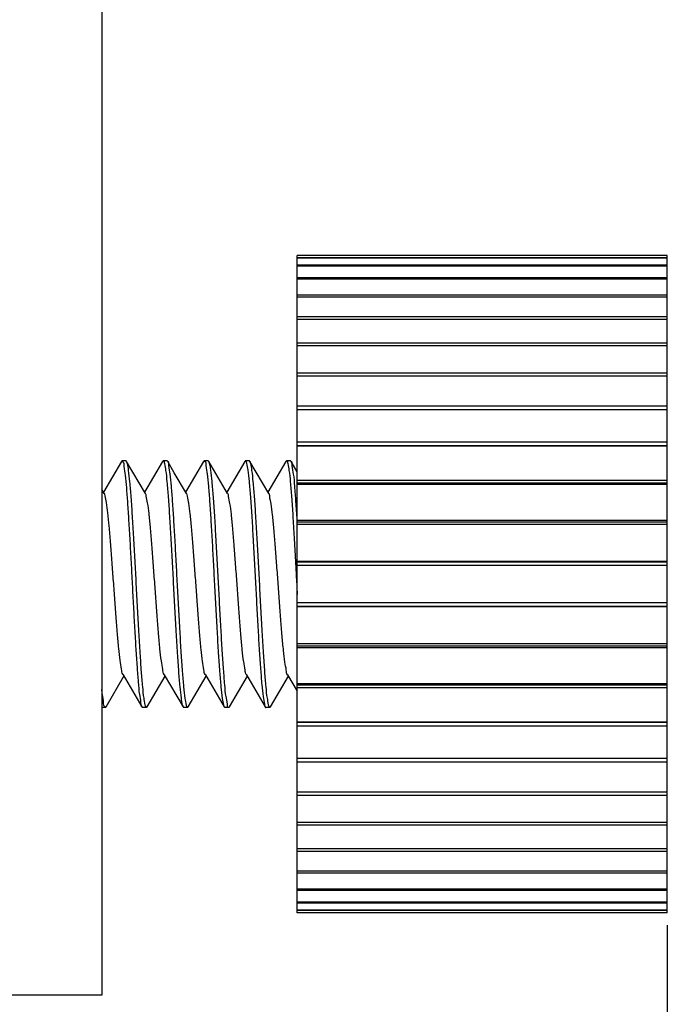
# Model space of a CAD drawing. Units: millimetres. Extents: x 2209 to 4913, y 386 to 849.
# Drawn here: x 4222 to 4238, y 475 to 499 of the extents above; entities that cross this region are included whole.
import ezdxf

# ---------------------------------------------------------------- set-up
doc = ezdxf.new("R2010")
doc.units = ezdxf.units.MM
doc.layers.add('02___PRT_ALL_AXES', color=7, linetype='Continuous')
doc.layers.add('圖層3', color=3, linetype='Continuous')
doc.styles.get("Standard").update_dxf_attribs({"font": 'simplex.shx', "height": 4, "bigfont": 'chineset.shx'})
doc.dimstyles.get("Standard").update_dxf_attribs({"dimtxt": 3, "dimasz": 2.5, "dimexe": 0.5, "dimexo": 0.3, "dimgap": 1.5, "dimtad": 1, "dimdec": 1, "dimdsep": 46, "dimtxsty": 'Standard', "dimcen": 0, "dimclrd": 7, "dimclre": 1, "dimclrt": 7, "dimadec": 0, "dimazin": 0, "dimtp": 0.01, "dimtm": 0.01, "dimtfac": 1, "dimtdec": 1, "dimtofl": 0, "dimtmove": 0, "dimatfit": 3, "dimfxl": 0, "dimtolj": 1, "dimarcsym": 0})

# ---------------------------------------------------------------- blocks, each defined once
blk = doc.blocks.new('*D5')
at = {"layer": 'Defpoints', "color": 0}
for p in [(4237.755676041076, 476.9304757241777), (4206.755676041076, 474.9303194726776), (4237.755676041076, 462.8985613217392)]:
    blk.add_point(p, dxfattribs=at)
at = {"layer": '圖層3', "color": 1, "lineweight": -2}
for p, q in [((4237.755676041076, 476.6304757241776), (4237.755676041076, 462.3985613217392)), ((4206.755676041076, 474.6303194726776), (4206.755676041076, 462.3985613217392))]:
    blk.add_line(p, q, dxfattribs=at)
at = {"layer": '圖層3', "color": 7, "lineweight": -2}
blk.add_line((4209.255676041076, 462.8985613217392), (4235.255676041076, 462.8985613217392), dxfattribs=at)
at = {"layer": '圖層3', "color": 7}
for points in [[(4209.255676041076, 463.3152279884059), (4209.255676041076, 462.4818946550725), (4206.755676041076, 462.8985613217392)], [(4235.255676041076, 463.3152279884059), (4235.255676041076, 462.4818946550725), (4237.755676041076, 462.8985613217392)]]:
    blk.add_solid(points, dxfattribs=at)
at = {"layer": '圖層3', "color": 7, "insert": (4222.255676041076, 466.3985613217392), "char_height": 4, "attachment_point": 5}
blk.add_mtext('\\A1;31', dxfattribs=at)

msp = doc.modelspace()

# ---------------------------------------------------------------- linework, layer by layer
at = {"color": 7, "linetype": 'Continuous'}
for p, q in [((4224.005676041076, 534.9303194726776), (4224.005676041076, 474.9303194726776)), ((4228.755676041076, 481.5693930214777), (4228.755676041076, 492.9301632211777)), ((4237.755676041076, 492.9301632211777), (4228.755676041076, 492.9301632211777)), ((4237.755676041076, 492.8733487254777), (4228.755676041076, 492.8733487254777)), ((4237.755676041076, 492.8608154020777), (4228.755676041076, 492.8608154020777)), ((4237.755676041076, 481.5693930214777), (4237.755676041076, 492.9301632211777)), ((4237.755676041076, 492.6912679134776), (4228.755676041076, 492.6912679134776)), ((4237.755676041076, 492.6663989247777), (4228.755676041076, 492.6663989247777)), ((4237.755676041076, 492.3867923084777), (4228.755676041076, 492.3867923084777)), ((4237.755676041076, 492.3499798531777), (4228.755676041076, 492.3499798531777)), ((4237.755676041076, 491.9647236724777), (4228.755676041076, 491.9647236724777)), ((4237.755676041076, 491.9165483050776), (4228.755676041076, 491.9165483050776)), ((4237.755676041076, 491.4317182801777), (4228.755676041076, 491.4317182801777)), ((4237.755676041076, 491.3729397549777), (4228.755676041076, 491.3729397549777)), ((4237.755676041076, 490.7961819448777), (4228.755676041076, 490.7961819448777)), ((4237.755676041076, 490.7277272342777), (4228.755676041076, 490.7277272342777)), ((4237.755676041076, 490.0681374543777), (4228.755676041076, 490.0681374543777)), ((4237.755676041076, 489.9910861300776), (4228.755676041076, 489.9910861300776)), ((4237.755676041076, 489.2590665050777), (4228.755676041076, 489.2590665050777)), ((4237.755676041076, 489.1746337124777), (4228.755676041076, 489.1746337124777)), ((4237.755676041076, 488.3817286291777), (4228.755676041076, 488.3817286291777)), ((4237.755676041076, 488.2965727708777), (4228.755676041076, 488.2965727708777)), ((4237.755676041076, 488.2912459238777), (4228.755676041076, 488.2912459238777)), ((4224.477491939976, 487.9177355137776), (4224.042074432176, 487.1677917700777)), ((4224.477491939976, 487.9177355137776), (4224.492062031476, 487.9303194633777)), ((4224.606657194876, 487.9177354319777), (4224.592081293976, 487.9303194699777)), ((4225.061732254076, 487.1339801570776), (4224.606657194876, 487.9177354319777)), ((4225.477491939976, 487.9177355137776), (4225.042074432176, 487.1677917700777)), ((4225.477491939976, 487.9177355137776), (4225.492081293976, 487.9303194699777)), ((4225.606657194876, 487.9177354319777), (4225.592048908176, 487.9303194337776)), ((4226.477491939976, 487.9177355137776), (4226.042074432176, 487.1677917700777)), ((4226.477491939976, 487.9177355137776), (4226.492048908176, 487.9303194337776)), ((4226.606657194876, 487.9177354319777), (4226.592072038676, 487.9303194722777)), ((4227.061732254076, 487.1339801570776), (4226.606657194876, 487.9177354319777)), ((4227.477491939976, 487.9177355137776), (4227.042074432176, 487.1677917700777)), ((4227.477491939976, 487.9177355137776), (4227.492072038676, 487.9303194722777)), ((4227.606657194876, 487.9177354319777), (4227.592081065876, 487.9303194701777)), ((4228.061732254076, 487.1339801570776), (4227.606657194876, 487.9177354319777)), ((4228.477491939976, 487.9177355137776), (4228.042074432176, 487.1677917700777)), ((4228.477491939976, 487.9177355137776), (4228.492081065876, 487.9303194701777)), ((4228.606657194876, 487.9177354319777), (4228.592060369676, 487.9303194607777)), ((4228.755676041076, 487.6608181144777), (4228.606657194876, 487.9177354319777)), ((4237.755676041076, 487.4499599691777), (4228.755676041076, 487.4499599691777)), ((4237.755676041076, 487.3881565702777), (4228.755676041076, 487.3881565702777)), ((4237.755676041076, 487.3548543174777), (4228.755676041076, 487.3548543174777)), ((4224.061732254076, 487.1339801570776), (4224.005676041076, 487.2303972977777)), ((4237.755676041076, 486.4784550732777), (4228.755676041076, 486.4784550732777)), ((4237.755676041076, 486.4409788103777), (4228.755676041076, 486.4409788103777)), ((4237.755676041076, 486.3802263481776), (4228.755676041076, 486.3802263481776)), ((4237.755676041076, 485.4825351542777), (4228.755676041076, 485.4825351542777)), ((4237.755676041076, 485.4699770502776), (4228.755676041076, 485.4699770502776)), ((4237.755676041076, 485.3827324813777), (4228.755676041076, 485.3827324813777)), ((4237.755676041076, 484.4779064639777), (4228.755676041076, 484.4779064639777)), ((4237.755676041076, 484.3906618950776), (4228.755676041076, 484.3906618950776)), ((4237.755676041076, 484.3781037911776), (4228.755676041076, 484.3781037911776)), ((4237.755676041076, 483.4804125971776), (4228.755676041076, 483.4804125971776)), ((4237.755676041076, 483.4196601349777), (4228.755676041076, 483.4196601349777)), ((4237.755676041076, 483.3821838720777), (4228.755676041076, 483.3821838720777)), ((4224.522416884776, 482.7266586998777), (4224.977491939976, 481.9429034315776)), ((4225.522416884776, 482.7266586998777), (4225.977491939976, 481.9429034315776)), ((4226.522416884776, 482.7266586998777), (4226.977491939976, 481.9429034315776)), ((4227.522416884776, 482.7266586998777), (4227.977491939976, 481.9429034315776)), ((4228.522416884776, 482.7266586998777), (4228.755676041076, 482.3252124521777)), ((4224.106657194876, 481.9429035133777), (4224.542074432176, 482.6928471752777)), ((4225.106657194876, 481.9429035133777), (4225.542074432176, 482.6928471752777)), ((4226.106657194876, 481.9429035133777), (4226.542074432176, 482.6928471752777)), ((4227.106657194876, 481.9429035133777), (4227.542074432176, 482.6928471752777)), ((4228.106657194876, 481.9429035133777), (4228.542074432176, 482.6928471752777)), ((4237.755676041076, 482.5057846278777), (4228.755676041076, 482.5057846278777)), ((4237.755676041076, 482.4724823751777), (4228.755676041076, 482.4724823751777)), ((4237.755676041076, 482.4106789762777), (4228.755676041076, 482.4106789762777)), ((4224.106657194876, 481.9429035133777), (4224.092038083576, 481.9303195513777)), ((4224.977491939976, 481.9429034315776), (4224.992038083577, 481.9303195513777)), ((4225.106657194876, 481.9429035133777), (4225.092073367876, 481.9303194727777)), ((4225.977491939976, 481.9429034315776), (4225.992073367876, 481.9303194727777)), ((4226.106657194876, 481.9429035133777), (4226.092081034676, 481.9303194751777)), ((4226.977491939976, 481.9429034315776), (4226.992081034676, 481.9303194751777)), ((4227.106657194876, 481.9429035133777), (4227.092069389176, 481.9303194742777)), ((4228.106657194876, 481.9429035133777), (4228.092072176376, 481.9303194729777)), ((4237.755676041076, 481.5693930214777), (4228.755676041076, 481.5693930214777)), ((4228.755676041076, 476.9304757241777), (4228.755676041076, 481.5640661744777)), ((4237.755676041076, 481.5640661744777), (4228.755676041076, 481.5640661744777)), ((4237.755676041076, 476.9304757241777), (4237.755676041076, 481.5640661744777)), ((4237.755676041076, 481.4789103161777), (4228.755676041076, 481.4789103161777)), ((4237.755676041076, 480.6860052328777), (4228.755676041076, 480.6860052328777)), ((4237.755676041076, 480.6015724403777), (4228.755676041076, 480.6015724403777)), ((4237.755676041076, 479.8695528152776), (4228.755676041076, 479.8695528152776)), ((4237.755676041076, 479.7925014910777), (4228.755676041076, 479.7925014910777)), ((4237.755676041076, 479.1329117110777), (4228.755676041076, 479.1329117110777)), ((4237.755676041076, 479.0644570004777), (4228.755676041076, 479.0644570004777)), ((4237.755676041076, 478.4876991904777), (4228.755676041076, 478.4876991904777)), ((4237.755676041076, 478.4289206651777), (4228.755676041076, 478.4289206651777)), ((4237.755676041076, 477.9440906402776), (4228.755676041076, 477.9440906402776)), ((4237.755676041076, 477.8959152728777), (4228.755676041076, 477.8959152728777)), ((4237.755676041076, 477.5106590921777), (4228.755676041076, 477.5106590921777)), ((4237.755676041076, 477.4738466369777), (4228.755676041076, 477.4738466369777)), ((4237.755676041076, 477.1942400205777), (4228.755676041076, 477.1942400205777)), ((4237.755676041076, 477.1693710318776), (4228.755676041076, 477.1693710318776)), ((4237.755676041076, 476.9998235432777), (4228.755676041076, 476.9998235432777)), ((4237.755676041076, 476.9872902199777), (4228.755676041076, 476.9872902199777)), ((4237.755676041076, 476.9304757241777), (4228.755676041076, 476.9304757241777)), ((4224.005676041076, 474.9303194726776), (4198.505676041076, 474.9303194726776))]:
    msp.add_line(p, q, dxfattribs=at)
msp.add_lwpolyline([(4226.061732254076, 487.1339801570776), (4225.766303110776, 487.6424964168776), (4225.606657194876, 487.9177354319777)], dxfattribs=at)
for points, start_tangent, end_tangent in [([(4224.489891145476, 487.9208857313777), (4224.509536746376, 487.9122804366776), (4224.539480236576, 487.7982207139777), (4224.569552840976, 487.5818077621777), (4224.599217400876, 487.2758139200777)], (0.9745297358125249, -0.2242583198393549), (0.08478187924312369, -0.9963995348011783)), ([(4224.842074543776, 484.9303194726776), (4224.811227712276, 485.5081350439776), (4224.779847910176, 486.0736074789777), (4224.748303968376, 486.5973526328777), (4224.717178101676, 487.0502590803777), (4224.686159038976, 487.4212198848777), (4224.654953933176, 487.6992135057777), (4224.624079382877, 487.8698664119777), (4224.606654092676, 487.9177337393777)], (-0.05297714857346777, 0.9985957248701924), (-0.4789609973995086, 0.8778361823085604)), ([(4225.492129013276, 487.9300957330777), (4225.493238802776, 487.9302392035777), (4225.524079382876, 487.8698664119777), (4225.554953933176, 487.6992135057777), (4225.586159038976, 487.4212198848777), (4225.617178101676, 487.0502590803777), (4225.648303968276, 486.5973526328777), (4225.679847910176, 486.0736074789777), (4225.711227712276, 485.5081350439776), (4225.742074543776, 484.9303194726776)], (0.9780028761474113, 0.20859140501802), (0.0529771485868498, -0.9985957248694823)), ([(4225.842074543776, 484.9303194726776), (4225.812835485676, 485.4783676896777), (4225.783456218476, 486.0104367627777), (4225.754353357276, 486.5013685357777), (4225.725234792576, 486.9401346635777), (4225.695975818876, 487.3134215202776), (4225.666052546876, 487.6120296334777), (4225.635946223176, 487.8170617616777), (4225.606846135076, 487.9183648340777)], (-0.05297714859188341, 0.9985957248692153), (-0.9577762245684908, 0.287514701626418)), ([(4226.492449574776, 487.9199930637777), (4226.506171164376, 487.9185597498777), (4226.535946223176, 487.8170617616777), (4226.566052546877, 487.6120296334777), (4226.595975818876, 487.3134215202776), (4226.625234792577, 486.9401346635777), (4226.654353357276, 486.5013685357777), (4226.683456218476, 486.0104367627777), (4226.712835485676, 485.4783676896777), (4226.742074543776, 484.9303194726776)], (0.9992481157910267, 0.03877116309943551), (0.05297714858854453, -0.9985957248693925)), ([(4226.842074543776, 484.9303194726776), (4226.810877721377, 485.5146072918777), (4226.779100919676, 486.0866127037776), (4226.747377102476, 486.6118496404777), (4226.716283965576, 487.0621509398777), (4226.685409925976, 487.4290618218777), (4226.653888925776, 487.7068779825777), (4226.622298072776, 487.8763888018777), (4226.605245197577, 487.9169159377777)], (-0.05297714859122866, 0.9985957248692502), (-0.5019636321060956, 0.8648887281279924)), ([(4227.492052375876, 487.9301975078777), (4227.522298072776, 487.8763888018777), (4227.553888925776, 487.7068779825777), (4227.585409925976, 487.4290618218777), (4227.616283965576, 487.0621509398777), (4227.647377102476, 486.6118496404777), (4227.679100919676, 486.0866127037776), (4227.710877721376, 485.5146072918777), (4227.742074543776, 484.9303194726776)], (0.9872524729321056, -0.1591620390967716), (0.05297714859145445, -0.9985957248692382)), ([(4227.842074543776, 484.9303194726776), (4227.811177806476, 485.5090581041777), (4227.779680324176, 486.0765273789777), (4227.748086852676, 486.6007536033777), (4227.716975862776, 487.0529546929777), (4227.686025661076, 487.4226201666777), (4227.654950530876, 487.6992381879777), (4227.624148326277, 487.8696065636777), (4227.606719597976, 487.9177694195777)], (-0.05297714860145122, 0.9985957248687077), (-0.4783047504993877, 0.8781939225761691)), ([(4228.492138726376, 487.9300657055777), (4228.493312768776, 487.9302286805777), (4228.524148326276, 487.8696065636777), (4228.554950530876, 487.6992381879777), (4228.586025661076, 487.4226201666777), (4228.616975862776, 487.0529546929777), (4228.648086852676, 486.6007536033777), (4228.679680324176, 486.0765273789777), (4228.711177806476, 485.5090581041777), (4228.718093532176, 485.3807261074777)], (0.9751438666861117, 0.2215726500822224), (0.05359979001720156, -0.9985624980491266)), ([(4228.754533683776, 486.4984718124776), (4228.725386258276, 486.9380141079777), (4228.696143155376, 487.3115042121777), (4228.666236783376, 487.6104711311776), (4228.636144305277, 487.8160432855777), (4228.606768127876, 487.9180915579777)], (-0.06074663526916602, 0.998153217849582), (-0.9547515776026098, 0.297404480573726)), ([(4224.599217400876, 487.2758139200777), (4224.627239228576, 486.9119254853777), (4224.655778392576, 486.4784223854776), (4224.684751173976, 485.9876288833777), (4224.713677407276, 485.4627573049777), (4224.742074543776, 484.9303194726776)], (0.08478187923944634, -0.9963995348014912), (0.05297714860509927, -0.9985957248685142)), ([(4224.149217400876, 486.6664365873777), (4224.115839563776, 486.9166311681777), (4224.082461726676, 487.0797832865777), (4224.065593215376, 487.1360900162776)], (-0.1142021345661903, 0.9934575343015553), (-0.4795316790447436, 0.8775245687686068)), ([(4225.524401702676, 482.7287348530776), (4225.517708722676, 482.7357145690777), (4225.484330885576, 482.8542979492777), (4225.450953048377, 483.0638549798776), (4225.417575211276, 483.3552026305777), (4225.384197374176, 483.7155737124776), (4225.350819537076, 484.1291763502777), (4225.317441699976, 484.5778860009777), (4225.284063862876, 485.0420396916777), (4225.250686025676, 485.5012976737777), (4225.217308188576, 485.9355347346777), (4225.183930351476, 486.3257221069777), (4225.150552514376, 486.6547613312777), (4225.117174677276, 486.9082335305777), (4225.083796840177, 487.0750312615777), (4225.066445497376, 487.1367694943776)], (-0.7228275172767598, 0.6910284945409383), (-0.5093028782079514, 0.8605873449273449)), ([(4226.523955292576, 482.7284675382776), (4226.519043836176, 482.7329511099776), (4226.485665998976, 482.8477599087777), (4226.452288161876, 483.0538288622777), (4226.418910324776, 483.3421277920777), (4226.385532487676, 483.7000231073777), (4226.352154650576, 484.1118314241777), (4226.318776813476, 484.5595068282777), (4226.285398976276, 485.0234316688777), (4226.252021139176, 485.4832762259776), (4226.218643302076, 485.9188895823777), (4226.185265464977, 486.3111826597777), (4226.151887627876, 486.6429647245777), (4226.118509790776, 486.8996967052777), (4226.085131953576, 487.0701283110777), (4226.067000253776, 487.1375646695777)], (-0.7617532681980904, 0.647867238243707), (-0.5625538965142455, 0.8267606143961139)), ([(4227.523393270076, 482.7279560078777), (4227.520378949576, 482.7303422817777), (4227.487001112476, 482.8413684199777), (4227.453623275376, 483.0439347952777), (4227.420245438276, 483.3291647160777), (4227.386867601176, 483.6845590794777), (4227.353489764076, 484.0945440957777), (4227.320111926876, 484.5411537499776), (4227.286734089776, 485.0048170937777), (4227.253356252676, 485.4652158660776), (4227.219978415576, 485.9021748632777), (4227.186600578476, 486.2965460399777), (4227.153222741376, 486.6310475973777), (4227.119844904176, 486.8910212928777), (4227.086467067076, 487.0650747801777), (4227.067004585276, 487.1384411231777)], (-0.7989924834653169, 0.6013410108797882), (-0.645922224090785, 0.7634032226979486)), ([(4228.522761247976, 482.7271759146777), (4228.521714063076, 482.7278882681777), (4228.488336225976, 482.8351239326777), (4228.454958388877, 483.0341734748777), (4228.421580551776, 483.3163143149777), (4228.388202714676, 483.6691827169777), (4228.354824877476, 484.0773155816777), (4228.321447040376, 484.5228280576777), (4228.288069203276, 484.9861972760776), (4228.254691366176, 485.4471178648777), (4228.221313529076, 485.8853917538777), (4228.187935691976, 486.2818132773776), (4228.154557854776, 486.6190107882777), (4228.121180017676, 486.8822079040776), (4228.087802180577, 487.0598710244777), (4228.066270734076, 487.1391257707777)], (-0.8323819481548811, 0.5542023929810164), (-0.7499656365185556, 0.6614767902514174)), ([(4224.524700062076, 482.7287990892777), (4224.516373609176, 482.7386324646777), (4224.482995772076, 482.8609820814777), (4224.449617934976, 483.0740124422776), (4224.416240097776, 483.3683883115776), (4224.382862260676, 483.7312098003777), (4224.349484423577, 484.1465776536777), (4224.316106586476, 484.5962899747777), (4224.282728749376, 485.0606398524777), (4224.249350912276, 485.5192789413777), (4224.215973075076, 485.9521091490777), (4224.182595237976, 486.3401633582777), (4224.149217400876, 486.6664365873777)], (-0.6839259355933095, 0.7295514475503537), (-0.1142021344885161, 0.9934575343104843)), ([(4228.718093532176, 485.3807261074777), (4228.742074543776, 484.9303194726776)], (0.05359978991095875, -0.9985624980548293), (0.05297714863125509, -0.9985957248671267)), ([(4224.742074543776, 484.9303194726776), (4224.771152491576, 484.3852572889776), (4224.800261500476, 483.8577919524777), (4224.829684845576, 483.3610513957777), (4224.859032071676, 482.9188566381777), (4224.888246270876, 482.5463818055777), (4224.917936650376, 482.2499616574777), (4224.947637378076, 482.0464965696777), (4224.976865220876, 481.9440074797777), (4224.977774179576, 481.9436525734777)], (0.05297714858501499, -0.9985957248695797), (0.9357895237375087, -0.3525591684570507)), ([(4225.092066830576, 481.9303776177777), (4225.091501048876, 481.9303389491777), (4225.060568920576, 481.9889074459777), (4225.029487313076, 482.1593105224777), (4224.998710325976, 482.4318779588776), (4224.967941647976, 482.7974733417777), (4224.936829074376, 483.2478982354777), (4224.905082105776, 483.7734359779777), (4224.873286591776, 484.3457501547776), (4224.842074543776, 484.9303194726776)], (-0.9937388848049117, -0.111727475701775), (-0.05297714858296585, 0.9985957248696884)), ([(4225.742074543776, 484.9303194726776), (4225.773286591776, 484.3457501547776), (4225.805082105776, 483.7734359779777), (4225.836829074377, 483.2478982354777), (4225.867941647976, 482.7974733417777), (4225.898710325976, 482.4318779588776), (4225.929487313076, 482.1593105224777), (4225.960568920576, 481.9889074459777), (4225.977914501476, 481.9431371985777)], (0.05297714859079282, -0.9985957248692732), (0.484076460409092, -0.8750257027526707)), ([(4226.092139571576, 481.9305757992777), (4226.062158065276, 481.9831631236777), (4226.030360096176, 482.1530481455777), (4225.998536069176, 482.4336976922776), (4225.967313831376, 482.8058121467777), (4225.936433677876, 483.2540741466777), (4225.904920260976, 483.7762513207776), (4225.873258869976, 484.3462626909777), (4225.842074543776, 484.9303194726776)], (-0.9749009669452267, 0.2226389558214428), (-0.05297714860148393, 0.998595724868706)), ([(4226.742074543776, 484.9303194726776), (4226.773258869976, 484.3462626909777), (4226.804920260976, 483.7762513207776), (4226.836433677876, 483.2540741466777), (4226.867313831376, 482.8058121467777), (4226.898536069076, 482.4336976922776), (4226.930360096076, 482.1530481455777), (4226.962158065277, 481.9831631236777), (4226.979165487676, 481.9438904663776)], (0.05297714858762413, -0.9985957248694414), (0.508012039384185, -0.8613499682711558)), ([(4227.090246246576, 481.9336214741777), (4227.086483859376, 481.9321701737776), (4227.055967457676, 482.0071922120777), (4227.024883457176, 482.1937185957777), (4226.993809597177, 482.4841895829777), (4226.963324012077, 482.8595730033777), (4226.932959511076, 483.3087795724776), (4226.902589958376, 483.8169185294777), (4226.872342469176, 484.3632155069777), (4226.842074543776, 484.9303194726776)], (-0.8754263071150116, -0.4833516119875608), (-0.05297714857166941, 0.9985957248702877)), ([(4227.742074543776, 484.9303194726776), (4227.772342469176, 484.3632155069777), (4227.802589958376, 483.8169185294777), (4227.832959511076, 483.3087795724776), (4227.863324012076, 482.8595730033777), (4227.893809597176, 482.4841895829777), (4227.924883457176, 482.1937185957777), (4227.955967457676, 482.0071922120777), (4227.973652303476, 481.9406485334777)], (0.0529771485815671, -0.9985957248697628), (0.5064007414341697, -0.8622982599280385)), ([(4228.092054054376, 481.9304349043776), (4228.091259525376, 481.9303588081777), (4228.060373891476, 481.9896326378777), (4228.029403247276, 482.1599181121777), (4227.998653805576, 482.4324678636777), (4227.967871824876, 482.7983991107777), (4227.936774604076, 483.2487484206777), (4227.905045423277, 483.7740739775777), (4227.873268412576, 484.3460862608777), (4227.842074543776, 484.9303194726776)], (-0.9878997161774759, -0.1550940062557636), (-0.05297714858120422, 0.998595724869782)), ([(4228.742074543776, 484.9303194726776), (4228.755601345776, 484.6755716389777)], (0.05297714862142815, -0.998595724867648), (0.05314929406587443, -0.9985865773884103)), ([(4224.047637378076, 482.0464965696777), (4224.017936650376, 482.2499616574777), (4224.001595300476, 482.3719688883776)], (-0.01527368065993057, 0.9998833505360005), (-0.0973461401577737, 0.9952505860316703)), ([(4224.072814287376, 481.9459281073777), (4224.047637378076, 482.0464965696777)], (-0.8762982993551844, 0.4817689182037503), (-0.01527368077193655, 0.9998833505342896)), ([(4224.092621501676, 481.9406102543777), (4224.076865220876, 481.9440074797777), (4224.072814287376, 481.9459281073777)], (-0.998396775482113, 0.05660281536213113), (-0.8762982982847287, 0.4817689201508215)), ([(4227.973652303476, 481.9406485334777), (4227.986483859376, 481.9321701737776), (4227.990246246576, 481.9336214741777)], (0.5064007420278336, -0.8622982595793987), (0.8754263066882872, 0.483351612760426))]:
    msp.add_spline(points, degree=3, dxfattribs=dict(at, start_tangent=start_tangent, end_tangent=end_tangent))
at = {"layer": '02___PRT_ALL_AXES', "color": 7, "linetype": 'Continuous'}
for p, q in [((4224.592074543776, 487.9303194726776), (4224.492074543776, 487.9303194726776)), ((4225.592074543776, 487.9303194726776), (4225.492074543776, 487.9303194726776)), ((4226.592074543776, 487.9303194726776), (4226.492074543776, 487.9303194726776)), ((4227.592074543776, 487.9303194726776), (4227.492074543776, 487.9303194726776)), ((4228.592074543776, 487.9303194726776), (4228.492074543776, 487.9303194726776)), ((4224.092074543776, 481.9303194726776), (4224.005676041076, 481.9303194726776)), ((4225.092074543776, 481.9303194726776), (4224.992074543776, 481.9303194726776)), ((4226.092074543776, 481.9303194726776), (4225.992074543776, 481.9303194726776)), ((4227.092074543776, 481.9303194726776), (4226.992074543776, 481.9303194726776)), ((4228.092074543776, 481.9303194726776), (4227.992074543776, 481.9303194726776))]:
    msp.add_line(p, q, dxfattribs=at)

# ---------------------------------------------------------------- dimensions: what is measured, and where the dimension line sits
at = {"layer": '圖層3'}
dim = msp.add_linear_dim(base=(4237.755676041076, 462.8985613217392), p1=(4206.755676041076, 474.9303194726776), p2=(4237.755676041076, 476.9304757241777), dimstyle='Standard', dxfattribs=at)
dim.commit()
dim.dimension.update_dxf_attribs({"geometry": '*D5', "text_midpoint": (4222.255676041076, 466.3985613217392)})

doc.saveas('drawing.dxf')
